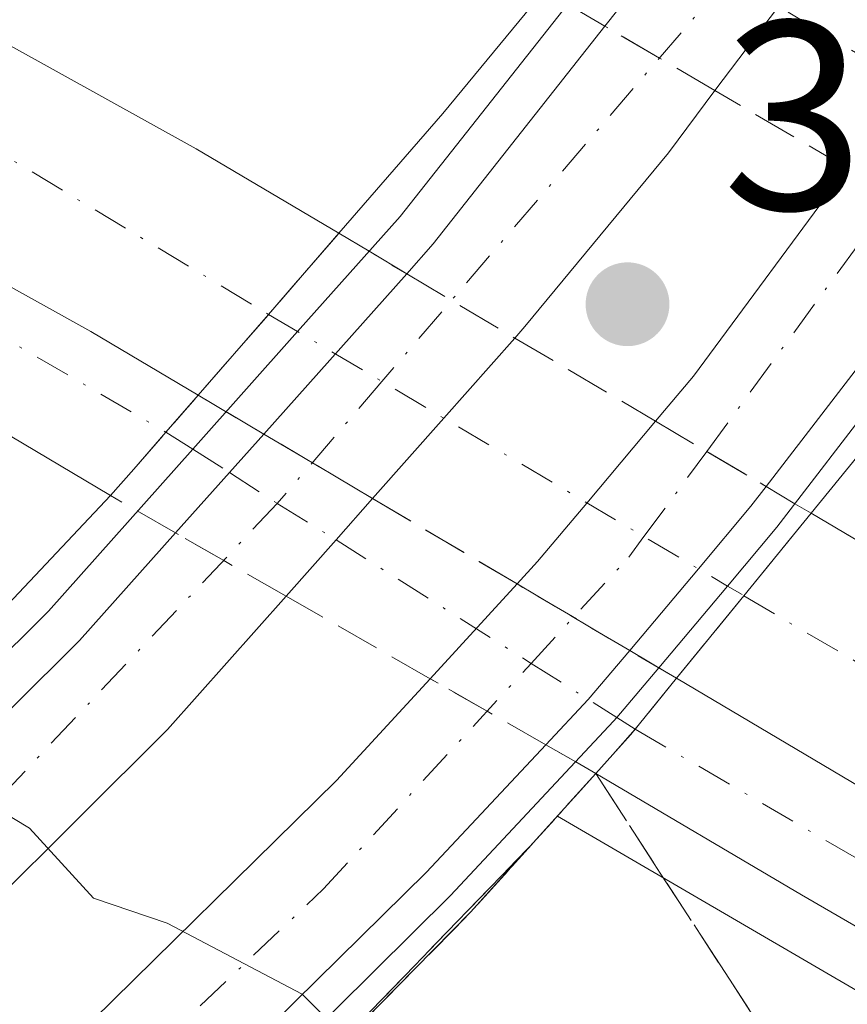
# Model space of a CAD drawing. Units: metres. Extents: x 601563 to 605066, y 4664395 to 4666758.
# Drawn here: x 601591 to 601622, y 4665379 to 4665416 of the extents above; entities that cross this region are included whole.
import ezdxf

# ---------------------------------------------------------------- set-up
doc = ezdxf.new("R2010")
doc.units = ezdxf.units.M
doc.header["$MEASUREMENT"] = 0
doc.linetypes.add('DGN Style 3', pattern=[2.307223458686699, 1.648016756204785, -0.6592067024819142])
doc.linetypes.add('DGN Style 4', pattern=[2.6384748266838614, 1.318413404963828, -0.6592067024819142, 0.001648016756204785, -0.6592067024819142])
for name, color, linetype, lineweight in [('Arcén (en calzada doble)', 91, 'Continuous', 13), ('Carretera de calzada doble Cxs', 1, 'Continuous', 13), ('Carretera de calzada doble eje', 1, 'DGN Style 4', 0), ('Carretera de calzada doble eje oculto', 23, 'DGN Style 4', 0), ('Carretera de calzada doble oculto Cxs', 2, 'DGN Style 3', 13), ('Carretera de calzada única Cxs', 7, 'Continuous', 13), ('Carretera de calzada única eje', 7, 'DGN Style 4', 0), ('Carretera de calzada única eje oculto', 142, 'DGN Style 4', 0), ('Carretera de calzada única oculto Cxs', 7, 'DGN Style 3', 13), ('Curva de nivel normal', 30, 'Continuous', 0), ('Pastizal CxS', 92, 'Continuous', 0), ('Puente Cxs', 1, 'Continuous', 13), ('Punto de cota en terreno', 7, 'Continuous', 0), ('Rótulo de punto de cota en construcción', 7, 'Continuous', 0), ('Talud superficial', 30, 'DGN Style 3', 0)]:
    doc.layers.add(name, color=color, linetype=linetype, lineweight=lineweight)
doc.styles.add('Style-Arial', font='txt')

# ---------------------------------------------------------------- blocks, each defined once
blk = doc.blocks.new('5PATER')
at = {"layer": 'Pastizal CxS', "linetype": 'Continuous', "lineweight": 0}
h = blk.add_hatch(color=51, dxfattribs=at)
edge = h.paths.add_edge_path()
edge.add_ellipse((0, 0), major_axis=(-0.1095731443231308, -0.1110710700762829), ratio=0.9994222409660322, start_angle=0, end_angle=360)
blk = doc.blocks.new('*U17')
at = {"layer": 'Carretera de calzada única Cxs', "color": 7, "linetype": 'Continuous', "lineweight": 13}
for points in [[(601595.1401000004, 4665399.2301, 328.5822999999946), (601594.2801000001, 4665398.2501, 328.3747000000003), (601582.1432999996, 4665405.4571, 327.0273000000016), (601582.0674000002, 4665410.732000001, 327.008799999996), (601593.5500999996, 4665404.350099999, 327.2529000000068), (601597.5401, 4665401.9901, 328.4107999999979), (601596.3400999998, 4665400.610099999, 328.6272000000026)], [(601584.3300999999, 4665377.550100001, 332.8956000000035), (601582.5674000002, 4665375.967800001, 332.8280999999988), (601582.4807000002, 4665382.000499999, 332.6808000000019), (601583.2141000004, 4665381.5725, 332.7023000000045), (601584.3936999999, 4665380.8839, 332.7446000000054), (601584.3998999996, 4665380.879799999, 332.7449000000051), (601586.4700999996, 4665379.670100001, 332.8570999999938)]]:
    blk.add_polyline3d(points, close=True, dxfattribs=at)

msp = doc.modelspace()

# ---------------------------------------------------------------- linework, layer by layer
at = {"layer": 'Arcén (en calzada doble)', "color": 91, "linetype": 'Continuous', "lineweight": 13}
for points in [[(601582.4451000001, 4665384.476600001, 331.7755999999936), (601591.9700999996, 4665393.950099999, 327.6021999999939), (601597.3404999999, 4665399.9769, 329.2666000000027), (601601.2408999996, 4665404.3541, 330.0359000000026), (601605.0601000005, 4665408.640100001, 329.7321999999986), (601611.3000999996, 4665416.540100001, 327.8733999999968), (601613.7570000002, 4665419.673599999, 327.8754000000045), (601616.0201000003, 4665422.5601, 327.1114999999991), (601627.9001000002, 4665439.220100001, 332.492499999993), (601640.2001, 4665459.550100001, 331.8411999999953), (601648.6401000004, 4665476.8201, 330.9318000000058), (601652.4101, 4665485.5101, 330.3891000000003), (601663.2100999998, 4665515.720100001, 328.7915000000066), (601668.7901, 4665535.4901, 327.8991999999998), (601671.8000999996, 4665553.050100001, 327.149900000004), (601673.6601, 4665571.200099999, 326.5228999999963), (601674.6601, 4665591.7401, 326.0613000000012), (601673.9101, 4665594.4101, 325.9367999999959), (601671.0701000001, 4665593.120100001, 325.8303000000014)], [(601582.7906, 4665360.453500001, 332.7115999999951), (601584.0401, 4665361.420100001, 332.7440999999963), (601597.0100999996, 4665373.530099999, 333.1195000000007), (601606.9301000005, 4665383.360099999, 330.8411999999953), (601613.0000999998, 4665389.850099999, 330.0244999999995), (601613.1174999997, 4665389.988399999, 329.9891000000061), (601614.6901000004, 4665391.840100001, 329.8084999999992), (601617.2418999998, 4665394.880200001, 330.045299999998), (601619.0800999999, 4665397.0701, 330.2727000000014), (601629.2986000003, 4665410.377599999, 330.965400000001), (601636.9101, 4665420.290100001, 331.1257000000041), (601643.5301000001, 4665430.9001, 333.2311999999947), (601656.7600999996, 4665453.340100001, 332.1245999999956), (601661.8300999999, 4665463.630100001, 331.641300000003), (601673.5601000005, 4665492.7501, 329.9665999999997), (601680.2301000003, 4665514.050100001, 328.880799999999), (601683.1300999997, 4665523.9801, 328.5918999999994), (601685.8800999997, 4665537.2301, 328.2250000000058), (601688.9200999998, 4665553.2401, 327.6575000000012), (601690.2301000003, 4665553.110099999, 327.6775999999954)], [(601610.9101, 4665386.3201, 330.1285999999964), (601673.6501000002, 4665349.700099999, 327.4780000000028), (601706.6801000005, 4665331.1501, 327.7480999999971), (601767.8300999999, 4665301.210100001, 328.3132999999943), (601811.1201, 4665279.1501, 328.6377999999968), (601894.5500999996, 4665235.5801, 329.4030000000057), (601965.7801000001, 4665199.3101, 330.0418999999966), (602106.2100999998, 4665129.8301, 331.0828000000038), (602152.6501000002, 4665105.970100001, 331.4024999999965), (602262.6201, 4665047.200099999, 333.0491999999941), (602262.6253000004, 4665047.1973, 333.050900000002)]]:
    msp.add_polyline3d(points, dxfattribs=at)
at = {"layer": 'Carretera de calzada doble Cxs', "color": 1, "linetype": 'Continuous', "lineweight": 13, "extrusion": (0.4808488898722176, 0.8659824644545657, 0.137327041640941), "elevation": 4329486.652670727, "flags": 128}
msp.add_lwpolyline([(1738877.04857568, -599912.1334363179), (1738859.289333555, -599912.0825542489), (1738853.122676774, -599910.8631008563)], dxfattribs=at)
at = {"layer": 'Carretera de calzada doble Cxs', "color": 1, "linetype": 'Continuous', "lineweight": 13, "extrusion": (0.4806686925667725, 0.869275711052612, 0.1154008065835133), "elevation": 4344727.634212914, "flags": 128}
msp.add_lwpolyline([(1731124.17026979, -504426.7329865302), (1731128.804016008, -504427.8986744808), (1731141.940947396, -504428.1444162796)], dxfattribs=at)
at = {"layer": 'Carretera de calzada doble Cxs', "color": 1, "linetype": 'Continuous', "lineweight": 13, "extrusion": (-0.7548250743814024, 0.6557187197982032, 0.01649447153794067), "elevation": 2605095.929301304, "flags": 128}
msp.add_lwpolyline([(-3916573.995694515, -42647.07169715196), (-3916577.978694644, -42646.43591065763), (-3916581.970235248, -42647.05299460761)], dxfattribs=at)
at = {"layer": 'Carretera de calzada doble Cxs', "color": 1, "linetype": 'Continuous', "lineweight": 13, "extrusion": (-0.06669072206508285, -0.08189620671627414, 0.9944070388507531), "elevation": -421872.3298065654, "flags": 128}
msp.add_lwpolyline([(-2479448.796997329, 3975203.042478167), (-2479448.796997329, 3975199.061056279)], dxfattribs=at)
at = {"layer": 'Carretera de calzada doble Cxs', "color": 1, "linetype": 'Continuous', "lineweight": 13, "extrusion": (-0.04580184096060503, -0.05602057837117914, 0.9973785069689332), "elevation": -288584.2109189813, "flags": 128}
msp.add_lwpolyline([(-2487260.903459859, 3982223.314423613), (-2487260.903459859, 3982219.33852481)], dxfattribs=at)
at = {"layer": 'Carretera de calzada doble Cxs', "color": 1, "linetype": 'Continuous', "lineweight": 13}
msp.add_polyline3d([(601602.7701000003, 4665408.0101, 328.4294999999984), (601600.1601, 4665404.9901, 329.0464999999967), (601597.5401, 4665401.9901, 328.4107999999979), (601593.5500999996, 4665404.350099999, 327.2529000000068), (601582.0674000002, 4665410.732000001, 327.008799999996), (601581.9373000005, 4665419.7774, 327.171199999997), (601597.4600999998, 4665411.1501, 327.2216000000044)], close=True, dxfattribs=at)
for points in [[(601903.4801000003, 4665233.390100001, 329.6358000000037), (601868.1901000004, 4665251.6801, 329.3175999999949), (601825.1201, 4665274.120100001, 328.8920000000071), (601822.9200999998, 4665275.3101, 328.8738000000012), (601801.3501000004, 4665286.940099999, 328.6904000000068), (601736.2801000001, 4665322.030099999, 328.1296000000002), (601703.4301000005, 4665340.290100001, 327.8248000000021), (601673.1601, 4665357.5601, 327.5840999999928), (601638.2801000001, 4665377.860099999, 327.3165000000009), (601615.3400999998, 4665391.450099999, 329.6708000000072), (601617.8501000004, 4665394.520099999, 329.9584999999934), (601620.3501000004, 4665397.590100001, 330.3790000000009), (601642.2600999996, 4665384.630100001, 328.6294000000053), (601677.0701000001, 4665364.360099999, 327.2367999999988), (601707.2801000001, 4665347.130100001, 327.5246999999945), (601740.0500999996, 4665328.920100001, 327.7883000000002), (601828.7901, 4665281.050100001, 328.8184000000037), (601871.8101000005, 4665258.6501, 329.2173000000039), (601907.0401, 4665240.380100001, 329.2912999999971)], [(601620.3501000004, 4665397.590100001, 330.3790000000009), (601642.2600999996, 4665384.630100001, 328.6294000000053), (601677.0701000001, 4665364.360099999, 327.2367999999988), (601707.2801000001, 4665347.130100001, 327.5246999999945), (601740.0500999996, 4665328.920100001, 327.7883000000002), (601828.7901, 4665281.050100001, 328.8184000000037), (601871.8101000005, 4665258.6501, 329.2173000000039), (601907.0401, 4665240.380100001, 329.2912999999971), (601942.8000999996, 4665222.470100001, 329.6582000000053), (601992.8000999996, 4665197.470100001, 330.1371999999974), (602036.1101000002, 4665175.380100001, 330.5295000000042), (602074.0900999998, 4665156.3201, 330.9297999999981), (602157.1801000005, 4665114.110099999, 331.6153999999952), (602193.5900999998, 4665094.8301, 331.8193000000028), (602228.9700999996, 4665076.190099999, 332.1064999999944), (602267.2500999998, 4665055.670100001, 332.7451000000001)], [(601822.9200999998, 4665275.3101, 328.8738000000012), (601801.3501000004, 4665286.940099999, 328.6904000000068), (601736.2801000001, 4665322.030099999, 328.1296000000002), (601703.4301000005, 4665340.290100001, 327.8248000000021), (601673.1601, 4665357.5601, 327.5840999999928), (601638.2801000001, 4665377.860099999, 327.3165000000009), (601615.3400999998, 4665391.450099999, 329.6708000000072)]]:
    msp.add_polyline3d(points, dxfattribs=at)
at = {"layer": 'Carretera de calzada doble eje', "color": 1, "linetype": 'DGN Style 4', "lineweight": 0, "extrusion": (-0.5220039774328892, -0.8474745145015763, 0.0964302588120636), "elevation": -4267817.77865702, "flags": 128}
msp.add_lwpolyline([(-1934555.807701856, 413802.2850065479), (-1934552.935944695, 413802.3396612527), (-1934534.584236762, 413804.2532792031)], dxfattribs=at)
at = {"layer": 'Carretera de calzada doble eje', "color": 1, "linetype": 'DGN Style 4', "lineweight": 0}
msp.add_polyline3d([(601617.8501000004, 4665394.520099999, 329.9584999999934), (601670.5401, 4665363.520099999, 327.4054000000033), (601745.5500999996, 4665322.7401, 328.0703000000067), (601819.7500999998, 4665280.880100001, 328.8187000000034)], dxfattribs=at)
at = {"layer": 'Carretera de calzada doble eje oculto', "color": 23, "linetype": 'DGN Style 4', "lineweight": 0, "extrusion": (-0.5133274434859092, -0.8581928286550995, 6.789093978450537e-05), "elevation": -4312654.536141274, "flags": 128}
msp.add_lwpolyline([(-1878568.38435924, 623.2220708629139), (-1878569.236708052, 623.7555708589966), (-1878573.407746014, 624.2124708652061), (-1878583.220921581, 622.3569708558437), (-1878587.346289675, 620.6655708546301), (-1878588.391402999, 620.3961708564052)], dxfattribs=at)
at = {"layer": 'Carretera de calzada doble eje oculto', "color": 23, "linetype": 'DGN Style 4', "lineweight": 0, "extrusion": (-0.5094763860010924, -0.8604846379088918, 5.483543265618308e-06), "elevation": -4321010.400543549, "flags": 128}
msp.add_lwpolyline([(-1859245.977117555, 352.7408474878781), (-1859244.723647205, 353.7303474879457), (-1859241.076170152, 356.3376474879315), (-1859229.742424225, 352.6735474878241), (-1859226.128304181, 353.7397474878654), (-1859225.421494976, 353.6529474878787)], dxfattribs=at)
at = {"layer": 'Carretera de calzada doble oculto Cxs', "color": 2, "linetype": 'DGN Style 3', "lineweight": 13, "extrusion": (-0.2154561189640704, -0.09395822869411286, 0.9719827735415917), "elevation": -567656.4217390039, "flags": 128}
msp.add_lwpolyline([(-4035981.460587687, 2348757.459278116), (-4035982.75469149, 2348756.490982135), (-4035983.583105389, 2348755.874948489)], dxfattribs=at)
at = {"layer": 'Carretera de calzada doble oculto Cxs', "color": 2, "linetype": 'DGN Style 3', "lineweight": 13, "extrusion": (0.5027250074742836, 0.8644024751966459, 0.008713652155861994), "elevation": 4335245.494334537, "flags": 128}
msp.add_lwpolyline([(1825450.223488566, -37447.02780886682), (1825452.612545623, -37448.21145380342), (1825454.96561474, -37449.14188912701)], dxfattribs=at)
at = {"layer": 'Carretera de calzada doble oculto Cxs', "color": 2, "linetype": 'DGN Style 3', "lineweight": 13, "extrusion": (-0.03901418202995353, 0.02287038257664796, 0.9989768962300036), "elevation": 83558.07858360853, "flags": 128}
msp.add_lwpolyline([(-4329091.932651856, -1838473.373938834), (-4329091.932651856, -1838479.094421828)], dxfattribs=at)
at = {"layer": 'Carretera de calzada doble oculto Cxs', "color": 2, "linetype": 'DGN Style 3', "lineweight": 13, "extrusion": (-0.7548250743814024, 0.6557187197982032, 0.01649447153794067), "elevation": 2605095.929301304, "flags": 128}
msp.add_lwpolyline([(-3916573.995694515, -42647.07169715196), (-3916577.978694644, -42646.43591065763), (-3916581.970235248, -42647.05299460761)], dxfattribs=at)
at = {"layer": 'Carretera de calzada doble oculto Cxs', "color": 2, "linetype": 'DGN Style 3', "lineweight": 13, "extrusion": (0.3587645548616427, 0.9155214494374366, 0.1819573295992842), "elevation": 4487174.613797017, "flags": 128}
msp.add_lwpolyline([(1142067.9826844, -830001.5721587134), (1142066.686128765, -830000.4096523286), (1142065.076160386, -829998.9186623796)], dxfattribs=at)
at = {"layer": 'Carretera de calzada doble oculto Cxs', "color": 2, "linetype": 'DGN Style 3', "lineweight": 13, "extrusion": (-0.1759197490374428, 0.1043295782391701, 0.978860348059436), "elevation": 381229.6797136315, "flags": 128}
msp.add_lwpolyline([(-4319676.546123409, -1822911.22275528), (-4319676.546123409, -1822906.436165575)], dxfattribs=at)
at = {"layer": 'Carretera de calzada doble oculto Cxs', "color": 2, "linetype": 'DGN Style 3', "lineweight": 13, "extrusion": (0.2115087563816625, -0.1250002795874836, 0.9693497697306859), "elevation": -455609.3356329976, "flags": 128}
msp.add_lwpolyline([(4322510.508039488, 1798958.712146936), (4322510.508039488, 1798952.445581149)], dxfattribs=at)
at = {"layer": 'Carretera de calzada doble oculto Cxs', "color": 2, "linetype": 'DGN Style 3', "lineweight": 13, "extrusion": (-0.4965728764882442, 0.2950945370559547, 0.816293202554035), "elevation": 1078265.698976466, "flags": 128}
msp.add_lwpolyline([(-4318000.502221037, -1523190.789942854), (-4318000.502221037, -1523187.312850355)], dxfattribs=at)
at = {"layer": 'Carretera de calzada doble oculto Cxs', "color": 2, "linetype": 'DGN Style 3', "lineweight": 13, "extrusion": (0.507288647607481, 0.8617283160088752, 0.009085009470605825), "elevation": 4325503.402756948, "flags": 128}
msp.add_lwpolyline([(1848352.953093043, -38968.36948626253), (1848350.733737705, -38967.92246781429), (1848348.169960152, -38968.01557165664)], dxfattribs=at)
at = {"layer": 'Carretera de calzada doble oculto Cxs', "color": 2, "linetype": 'DGN Style 3', "lineweight": 13, "extrusion": (-0.1204169725593889, 0.07135820596447996, 0.990155421719824), "elevation": 260798.9308131571, "flags": 128}
msp.add_lwpolyline([(-4320301.693482353, -1842515.13963355), (-4320301.693482353, -1842510.38512093)], dxfattribs=at)
at = {"layer": 'Carretera de calzada doble oculto Cxs', "color": 2, "linetype": 'DGN Style 3', "lineweight": 13, "extrusion": (-0.1726029580195355, -0.6308835168642387, 0.7564351968489542), "elevation": -3046913.980940341, "flags": 128}
msp.add_lwpolyline([(-650864.846342915, 3524284.224553955), (-650863.6425232117, 3524283.768944284), (-650862.97142982, 3524283.5319661)], dxfattribs=at)
at = {"layer": 'Carretera de calzada doble oculto Cxs', "color": 2, "linetype": 'DGN Style 3', "lineweight": 13, "extrusion": (0.1362531621534121, -0.08053729131189152, 0.9873949668249983), "elevation": -293441.1661647169, "flags": 128}
msp.add_lwpolyline([(4322375.767752026, 1832710.377732448), (4322375.767752026, 1832704.04826839)], dxfattribs=at)
at = {"layer": 'Carretera de calzada doble oculto Cxs', "color": 2, "linetype": 'DGN Style 3', "lineweight": 13, "extrusion": (-0.06669072206508285, -0.08189620671627414, 0.9944070388507531), "elevation": -421872.3298065654, "flags": 128}
msp.add_lwpolyline([(-2479448.796997329, 3975203.042478167), (-2479448.796997329, 3975199.061056279)], dxfattribs=at)
at = {"layer": 'Carretera de calzada doble oculto Cxs', "color": 2, "linetype": 'DGN Style 3', "lineweight": 13, "extrusion": (0.02667594154109528, -0.01578947827224552, 0.9995194277845662), "elevation": -57285.73052401432, "flags": 128}
msp.add_lwpolyline([(4321255.878188186, 1857770.196900512), (4321255.878188186, 1857765.325713489)], dxfattribs=at)
at = {"layer": 'Carretera de calzada doble oculto Cxs', "color": 2, "linetype": 'DGN Style 3', "lineweight": 13, "extrusion": (-0.04580184096060503, -0.05602057837117914, 0.9973785069689332), "elevation": -288584.2109189813, "flags": 128}
msp.add_lwpolyline([(-2487260.903459859, 3982223.314423613), (-2487260.903459859, 3982219.33852481)], dxfattribs=at)
at = {"layer": 'Carretera de calzada doble oculto Cxs', "color": 2, "linetype": 'DGN Style 3', "lineweight": 13, "extrusion": (0.1102519937472838, -0.06525777504145, 0.9917590033225756), "elevation": -237796.8210319222, "flags": 128}
msp.add_lwpolyline([(4321260.028240634, 1843363.899331284), (4321260.028240634, 1843361.860576897)], dxfattribs=at)
at = {"layer": 'Carretera de calzada doble oculto Cxs', "color": 2, "linetype": 'DGN Style 3', "lineweight": 13}
for points in [[(601630.0301000001, 4665409.940099999, 330.4318999999959), (601627.7801000001, 4665406.860099999, 330.5581999999995), (601626.9600999998, 4665407.3301, 331.0366999999969), (601625.8898, 4665407.9597, 331.3067000000011), (601623.4401000004, 4665409.4001, 331.0663999999961), (601621.7001, 4665410.4301, 330.473800000007), (601616.7701000003, 4665413.3201, 330.2151000000013), (601614.7100999998, 4665414.530099999, 329.0314999999973), (601612.6801000005, 4665415.720100001, 328.1010999999999), (601611.3000999996, 4665416.530099999, 327.8735000000015), (601610.4200999998, 4665417.050100001, 327.7287000000069), (601611.6401000004, 4665418.530099999, 327.7498000000051), (601612.8601000002, 4665420.210100001, 327.6059999999998), (601614.9901000002, 4665423.1601, 327.3470999999991), (601616.0201000003, 4665422.5601, 327.1114999999991), (601617.4001000002, 4665421.7501, 327.446299999996), (601619.5401, 4665420.4901, 328.1625000000058), (601621.3601000002, 4665419.4301, 328.6388000000007), (601626.2500999998, 4665416.5601, 330.3650999999954), (601627.9301000005, 4665415.5701, 331.0718999999954), (601630.5500999996, 4665414.040100001, 330.9223000000056), (601631.6246999997, 4665413.403100001, 330.6462999999931), (601632.2701000003, 4665413.030099999, 330.4195000000037)], [(601617.8501000004, 4665394.520099999, 329.9584999999934), (601615.3400999998, 4665391.450099999, 329.6708000000072), (601613.6001000004, 4665392.480000001, 329.9320000000007), (601609.4101999998, 4665394.960000001, 330.0829999999987), (601604.0301000001, 4665398.140100001, 331.084799999997), (601599.9801000003, 4665400.540100001, 330.4192999999942), (601597.5401, 4665401.9901, 328.4107999999979), (601600.1601, 4665404.9901, 329.0464999999967), (601602.7701000003, 4665408.0101, 328.4294999999984), (601603.9001000002, 4665407.340100001, 329.5725999999996), (601605.3000999996, 4665406.5001, 331.0387000000046), (601609.3300999999, 4665404.110099999, 332.0176999999967), (601614.5596000003, 4665401.019500001, 330.478099999993), (601616.4700999996, 4665399.890100001, 330.9250999999931), (601618.6799, 4665398.5902, 330.8320999999996), (601619.7500999998, 4665397.940099999, 330.5339999999997), (601620.3501000004, 4665397.590100001, 330.3790000000009)]]:
    msp.add_polyline3d(points, close=True, dxfattribs=at)
at = {"layer": 'Carretera de calzada única Cxs', "color": 7, "linetype": 'Continuous', "lineweight": 13, "extrusion": (-0.7928106388991694, 0.6076654096563044, 0.04684058876153022), "elevation": 2358057.587968813, "flags": 128}
msp.add_lwpolyline([(-4068844.705932379, -110245.1745674592), (-4068840.99026106, -110244.0887756694), (-4068837.064287501, -110243.5965353753)], dxfattribs=at)
at = {"layer": 'Carretera de calzada única Cxs', "color": 7, "linetype": 'Continuous', "lineweight": 13, "extrusion": (-0.7595312378142717, 0.6417593144607893, 0.1061003350001226), "elevation": 2537165.182241475, "flags": 128}
msp.add_lwpolyline([(-3951914.642214147, -270389.268546981), (-3951916.130212374, -270389.0261789173), (-3951926.447914015, -270392.2228225999)], dxfattribs=at)
at = {"layer": 'Carretera de calzada única Cxs', "color": 7, "linetype": 'Continuous', "lineweight": 13, "extrusion": (0.4806686925667725, 0.869275711052612, 0.1154008065835133), "elevation": 4344727.634212914, "flags": 128}
msp.add_lwpolyline([(1731124.17026979, -504426.7329865302), (1731128.804016008, -504427.8986744808), (1731141.940947396, -504428.1444162796)], dxfattribs=at)
at = {"layer": 'Carretera de calzada única Cxs', "color": 7, "linetype": 'Continuous', "lineweight": 13, "extrusion": (-0.7932675687978548, 0.6019510703199051, 0.09155038631410256), "elevation": 2331132.073510041, "flags": 128}
msp.add_lwpolyline([(-4080188.828641721, -213984.2021510014), (-4080191.01209604, -213982.9595325572), (-4080200.641606311, -213984.2064691356)], dxfattribs=at)
at = {"layer": 'Carretera de calzada única Cxs', "color": 7, "linetype": 'Continuous', "lineweight": 13, "extrusion": (-0.02446719120370843, -0.03179591228451349, 0.9991948641364191), "elevation": -162729.9579838361, "flags": 128}
msp.add_lwpolyline([(-2368392.733411901, 4061061.446539582), (-2368392.733411901, 4061049.614568979)], dxfattribs=at)
at = {"layer": 'Carretera de calzada única Cxs', "color": 7, "linetype": 'Continuous', "lineweight": 13, "extrusion": (-0.05147512558767634, -0.05766762189883005, 0.9970079020901823), "elevation": -299680.5582291723, "flags": 128}
msp.add_lwpolyline([(-2657956.580355207, 3869540.441029724), (-2657956.580355207, 3869548.453997735)], dxfattribs=at)
at = {"layer": 'Carretera de calzada única Cxs', "color": 7, "linetype": 'Continuous', "lineweight": 13, "extrusion": (-0.08170465911870327, 0.04851695888197263, 0.9954749888265106), "elevation": 177524.76828561, "flags": 128}
msp.add_lwpolyline([(-4318620.724692808, -1856301.864087311), (-4318620.724692808, -1856316.043673954)], dxfattribs=at)
at = {"layer": 'Carretera de calzada única Cxs', "color": 7, "linetype": 'Continuous', "lineweight": 13, "extrusion": (0.7475153082098505, -0.6642331179694146, 0.003902433159220927), "elevation": -2649202.43915054, "flags": 128}
msp.add_lwpolyline([(3887099.430818019, 10670.43439427969), (3887095.442974274, 10670.81899720827), (3887091.447655317, 10669.50148717605)], dxfattribs=at)
at = {"layer": 'Carretera de calzada única Cxs', "color": 7, "linetype": 'Continuous', "lineweight": 13, "extrusion": (-0.7546055221864265, 0.6561787148984265, 1.353105955554028e-09), "elevation": 2607368.656455594, "flags": 128}
msp.add_lwpolyline([(-3915289.94815772, 328.5787719539373), (-3915291.776927798, 328.6236719539453), (-3915293.605697877, 328.4072719539405)], dxfattribs=at)
at = {"layer": 'Carretera de calzada única Cxs', "color": 7, "linetype": 'Continuous', "lineweight": 13, "extrusion": (0.7447807783825423, -0.6666950334403222, 0.0286238456169377), "elevation": -2662329.809769636, "flags": 128}
msp.add_lwpolyline([(3877368.173140893, 76567.52050793197), (3877371.191002669, 76567.64796015504), (3877373.103525525, 76567.91016759354)], dxfattribs=at)
at = {"layer": 'Carretera de calzada única Cxs', "color": 7, "linetype": 'Continuous', "lineweight": 13, "extrusion": (-0.1037147362699485, -0.1181865598962048, 0.987560221222157), "elevation": -613457.2720357979, "flags": 128}
msp.add_lwpolyline([(-2625075.805819385, 3854932.399770874), (-2625075.805819385, 3854933.720035151)], dxfattribs=at)
at = {"layer": 'Carretera de calzada única Cxs', "color": 7, "linetype": 'Continuous', "lineweight": 13, "extrusion": (-0.7490845476657461, 0.656931030681026, 0.08552170120366866), "elevation": 2614220.840887226, "flags": 128}
msp.add_lwpolyline([(-3904294.142258551, -224062.4245488622), (-3904292.087714929, -224062.5076533314), (-3904289.289986493, -224062.7460266578)], dxfattribs=at)
at = {"layer": 'Carretera de calzada única Cxs', "color": 7, "linetype": 'Continuous', "lineweight": 13, "extrusion": (0.140604944030212, 0.15365511663706, 0.9780697085819152), "elevation": 801773.9083695897, "flags": 128}
msp.add_lwpolyline([(2705699.851204934, -3763529.489277431), (2705699.851204934, -3763534.38130127)], dxfattribs=at)
at = {"layer": 'Carretera de calzada única Cxs', "color": 7, "linetype": 'Continuous', "lineweight": 13, "extrusion": (-0.08334173130392168, -0.09392480826199696, 0.9920848180554988), "elevation": -488006.5914564898, "flags": 128}
msp.add_lwpolyline([(-2646475.956652184, 3858217.743537326), (-2646475.956652184, 3858211.046054143)], dxfattribs=at)
at = {"layer": 'Carretera de calzada única Cxs', "color": 7, "linetype": 'Continuous', "lineweight": 13, "extrusion": (0.6976921961858812, -0.51610060884174, 0.496855875415102), "elevation": -1987906.856851924, "flags": 128}
msp.add_lwpolyline([(4108510.253893582, 1138505.971549277), (4108507.874951093, 1138506.285088838), (4108505.576653368, 1138506.818832037)], dxfattribs=at)
at = {"layer": 'Carretera de calzada única Cxs', "color": 7, "linetype": 'Continuous', "lineweight": 13, "extrusion": (0.1454506384616898, 0.1445717826416251, 0.9787456827158472), "elevation": 762309.1742218991, "flags": 128}
msp.add_lwpolyline([(2884808.264078761, -3636556.599413422), (2884808.264078761, -3636542.294595738)], dxfattribs=at)
at = {"layer": 'Carretera de calzada única Cxs', "color": 7, "linetype": 'Continuous', "lineweight": 13, "extrusion": (0.5469925715185217, -0.4233139983594285, 0.7222218395316696), "elevation": -1645609.180126937, "flags": 128}
msp.add_lwpolyline([(4057770.014436014, 1718796.805228492), (4057763.548471062, 1718797.650295059), (4057749.932070049, 1718800.204434663)], dxfattribs=at)
at = {"layer": 'Carretera de calzada única Cxs', "color": 7, "linetype": 'Continuous', "lineweight": 13, "extrusion": (0.1865693236312259, 0.2072992483159622, 0.9603222944029906), "elevation": 1079691.050474625, "flags": 128}
msp.add_lwpolyline([(2673805.042003102, -3716560.640010243), (2673805.042003101, -3716559.659346056)], dxfattribs=at)
at = {"layer": 'Carretera de calzada única Cxs', "color": 7, "linetype": 'Continuous', "lineweight": 13}
for points in [[(601612.6801000005, 4665415.720100001, 328.1010999999999), (601615.1501000002, 4665418.840100001, 328.4214999999967), (601616.9600999998, 4665421.140100001, 327.7256999999955), (601617.4000000004, 4665421.7501, 327.446299999996)], [(601583.0787000004, 4665382.8643, 332.505799999999), (601593.1201, 4665392.850099999, 328.0630999999994), (601596.7000000002, 4665396.859099999, 330.0298000000039), (601598.7100999998, 4665399.110099999, 330.1572000000015), (601599.9801000003, 4665400.540100001, 330.4192999999942), (601605.3000999996, 4665406.5001, 331.0387000000046), (601606.2801000001, 4665407.620100001, 331.2796999999992), (601612.6801000005, 4665415.720100001, 328.1010999999999), (601615.1501000002, 4665418.840100001, 328.4214999999967)], [(601619.1401000004, 4665416.450099999, 329.7234000000026), (601616.7701000003, 4665413.3201, 330.2151000000013), (601615.0401, 4665411.0101, 329.7216000000044), (601609.6935000002, 4665404.5437, 331.8040000000037), (601609.3300999999, 4665404.110099999, 332.0176999999967), (601606.6801000005, 4665401.130100001, 332.4023000000016), (601604.0301000001, 4665398.140100001, 331.084799999997), (601602.6700999998, 4665396.600099999, 331.0019999999931), (601600.8101000005, 4665394.5101, 330.7645000000048), (601596.4001000002, 4665389.540100001, 329.9235000000044), (601586.4700999996, 4665379.670100001, 332.8570999999938)], [(601616.7701000003, 4665413.3201, 330.2151000000013), (601615.0401, 4665411.0101, 329.7216000000044), (601609.6935000002, 4665404.5437, 331.8040000000037), (601609.3300999999, 4665404.110099999, 332.0176999999967)], [(601625.8898, 4665407.9597, 331.3067000000011), (601618.6799, 4665398.5902, 330.8320999999996), (601618.1101000002, 4665397.850099999, 330.5543000000035), (601616.1601, 4665395.520099999, 329.8084999999992), (601613.6001000004, 4665392.480000001, 329.9320000000007), (601612.0601000005, 4665390.6601, 330.2041000000027), (601610.4801000003, 4665388.970100001, 330.667300000001), (601606.0401, 4665384.2301, 331.2517999999982), (601596.2477000002, 4665374.590700001, 333.0184000000008), (601595.8201000001, 4665374.220100001, 333.0736000000034), (601591.4600999998, 4665376.7601, 333.0225999999966), (601592.8701, 4665377.9901, 332.8064000000013), (601602.6901000004, 4665387.640100001, 331.5580999999947), (601606.1801000005, 4665391.4301, 331.1018999999943), (601609.4101999998, 4665394.960000001, 330.0829999999987), (601610.1700999998, 4665395.790100001, 329.5875999999989), (601612.0100999996, 4665397.970100001, 328.4535999999935), (601614.5596000003, 4665401.019500001, 330.478099999993), (601615.9700999996, 4665402.690099999, 331.7155000000057), (601621.7001, 4665410.4301, 330.473800000007)], [(601609.4101999998, 4665394.960000001, 330.0829999999987), (601610.1700999998, 4665395.790100001, 329.5875999999989), (601612.0100999996, 4665397.970100001, 328.4535999999935), (601614.5596000003, 4665401.019500001, 330.478099999993)], [(601618.6799, 4665398.5902, 330.8319999999949), (601618.1101000002, 4665397.850099999, 330.5543000000035), (601616.1601, 4665395.520099999, 329.8084999999992), (601613.6001000004, 4665392.480000001, 329.9320000000007)], [(601582.4798999997, 4665382.053500001, 332.6791999999987), (601583.0787000004, 4665382.8643, 332.505799999999), (601593.1201, 4665392.850099999, 328.0630999999994), (601596.7000000002, 4665396.859099999, 330.0298000000039)], [(601591.4600999998, 4665376.7601, 333.0225999999966), (601592.8701, 4665377.9901, 332.8064000000013), (601602.6901000004, 4665387.640100001, 331.5580999999947), (601606.1801000005, 4665391.4301, 331.1018999999943)], [(601615.3400999998, 4665391.450099999, 329.6708000000072), (601613.8101000005, 4665389.550100001, 329.7804999999935), (601613.6402000004, 4665389.359999999, 329.827099999995), (601612.9700999996, 4665388.610099999, 330.070000000007)], [(601822.9200999998, 4665275.3101, 328.8738000000012), (601801.3501000004, 4665286.940099999, 328.6904000000068), (601736.2801000001, 4665322.030099999, 328.1296000000002), (601703.4301000005, 4665340.290100001, 327.8248000000021), (601673.1601, 4665357.5601, 327.5840999999928), (601638.2801000001, 4665377.860099999, 327.3165000000009), (601615.3400999998, 4665391.450099999, 329.6708000000072)], [(601822.9200999998, 4665275.3101, 328.8738000000012), (601779.7001, 4665296.9101, 328.5282000000007), (601744.3501000004, 4665314.2501, 328.2145000000019), (601717.6601, 4665327.590100001, 328.0014999999985), (601691.9301000005, 4665341.690099999, 327.9009999999981), (601620.0000999998, 4665383.390100001, 327.2972000000009), (601612.3400999998, 4665387.9101, 330.3435000000027)]]:
    msp.add_polyline3d(points, dxfattribs=at)
msp.add_polyline3d([(601822.9200999998, 4665275.3101, 328.8738000000012), (601779.7001, 4665296.9101, 328.5282000000007), (601744.3501000004, 4665314.2501, 328.2145000000019), (601717.6601, 4665327.590100001, 328.0014999999985), (601691.9301000005, 4665341.690099999, 327.9009999999981), (601620.0000999998, 4665383.390100001, 327.2972000000009), (601612.3400999998, 4665387.9101, 330.3435000000027), (601612.9700999996, 4665388.610099999, 330.070000000007), (601613.8101000005, 4665389.550100001, 329.7804999999935), (601615.3400999998, 4665391.450099999, 329.6708000000072), (601638.2801000001, 4665377.860099999, 327.3165000000009), (601673.1601, 4665357.5601, 327.5840999999928), (601703.4301000005, 4665340.290100001, 327.8248000000021), (601736.2801000001, 4665322.030099999, 328.1296000000002), (601801.3501000004, 4665286.940099999, 328.6904000000068)], close=True, dxfattribs=at)
at = {"layer": 'Carretera de calzada única eje', "color": 7, "linetype": 'DGN Style 4', "lineweight": 0, "extrusion": (-0.08200032855538104, 0.04784839410162717, 0.9954830371727611), "elevation": 174227.9722912755, "flags": 128}
msp.add_lwpolyline([(-4332753.819500049, -1823411.773609414), (-4332753.819500049, -1823395.204122796)], dxfattribs=at)
at = {"layer": 'Carretera de calzada única eje', "color": 7, "linetype": 'DGN Style 4', "lineweight": 0}
for points in [[(601631.3249000004, 4665437.342700001, 332.792300000001), (601618.2701000003, 4665418.690099999, 329.0200999999943), (601617.2973999997, 4665417.556, 329.5668000000005), (601604.3794999998, 4665402.495800001, 332.6432000000059), (601600.4833000004, 4665397.953299999, 330.8285000000033), (601584.3936999999, 4665380.8839, 332.7446000000054)], [(601593.6401000004, 4665375.4901, 333.0436000000045), (601602.2100999998, 4665383.610099999, 332.437699999995), (601609.9316999996, 4665392.004600001, 330.5923000000039), (601613.5701000001, 4665395.960100001, 328.9663), (601614.1320000002, 4665396.7215, 328.9790999999968), (601616.4700999996, 4665399.890100001, 330.9250999999931), (601625.7191000005, 4665412.518800001, 331.4223000000056), (601640.2600999996, 4665432.630100001, 333.0777999999991)], [(601613.8101000005, 4665389.550100001, 329.7804999999935), (601647.5500999996, 4665369.880100001, 327.4014000000025), (601714.6801000005, 4665331.5001, 327.9431999999942), (601776.1901000004, 4665299.4901, 328.4801000000007), (601799.1700999998, 4665287.6601, 328.7035999999935), (601819.7500999998, 4665280.880100001, 328.8187000000034)]]:
    msp.add_polyline3d(points, dxfattribs=at)
at = {"layer": 'Carretera de calzada única eje oculto', "color": 142, "linetype": 'DGN Style 4', "lineweight": 0}
msp.add_polyline3d([(601596.3400999998, 4665400.610099999, 328.6272000000026), (601597.3404999999, 4665399.9769, 329.2666000000027), (601598.7100999998, 4665399.110099999, 330.1572000000015), (601600.4833000004, 4665397.953299999, 330.8285000000033), (601602.6700999998, 4665396.600099999, 331.0019999999931), (601609.9316999996, 4665392.004600001, 330.5923000000039), (601613.1174999997, 4665389.988399999, 329.9891000000061), (601613.8101000005, 4665389.550100001, 329.7804999999935)], dxfattribs=at)
at = {"layer": 'Carretera de calzada única oculto Cxs', "color": 7, "linetype": 'DGN Style 3', "lineweight": 13, "extrusion": (-0.7546055221864265, 0.6561787148984265, 1.353105955554028e-09), "elevation": 2607368.656455594, "flags": 128}
msp.add_lwpolyline([(-3915289.94815772, 328.5787719539373), (-3915291.776927798, 328.6236719539453), (-3915293.605697877, 328.4072719539405)], dxfattribs=at)
at = {"layer": 'Carretera de calzada única oculto Cxs', "color": 7, "linetype": 'DGN Style 3', "lineweight": 13, "extrusion": (-0.4965728764882442, 0.2950945370559547, 0.816293202554035), "elevation": 1078265.698976466, "flags": 128}
msp.add_lwpolyline([(-4318000.502221037, -1523190.789942854), (-4318000.502221037, -1523187.312850355)], dxfattribs=at)
at = {"layer": 'Carretera de calzada única oculto Cxs', "color": 7, "linetype": 'DGN Style 3', "lineweight": 13, "extrusion": (-0.1204169725593889, 0.07135820596447996, 0.990155421719824), "elevation": 260798.9308131571, "flags": 128}
msp.add_lwpolyline([(-4320301.693482353, -1842515.13963355), (-4320301.693482353, -1842510.38512093)], dxfattribs=at)
at = {"layer": 'Carretera de calzada única oculto Cxs', "color": 7, "linetype": 'DGN Style 3', "lineweight": 13, "extrusion": (-0.1037147362699485, -0.1181865598962048, 0.987560221222157), "elevation": -613457.2720357979, "flags": 128}
msp.add_lwpolyline([(-2625075.805819385, 3854932.399770874), (-2625075.805819385, 3854933.720035151)], dxfattribs=at)
at = {"layer": 'Carretera de calzada única oculto Cxs', "color": 7, "linetype": 'DGN Style 3', "lineweight": 13, "extrusion": (-0.4421945366773147, 0.2541809995583585, 0.8601488308404822), "elevation": 920116.3377059754, "flags": 128}
msp.add_lwpolyline([(-4344588.421676346, -1551058.968122451), (-4344588.421676346, -1551062.213142177)], dxfattribs=at)
at = {"layer": 'Carretera de calzada única oculto Cxs', "color": 7, "linetype": 'DGN Style 3', "lineweight": 13, "extrusion": (0.1362531621534121, -0.08053729131189152, 0.9873949668249983), "elevation": -293441.1661647169, "flags": 128}
msp.add_lwpolyline([(4322375.767752026, 1832710.377732448), (4322375.767752026, 1832704.04826839)], dxfattribs=at)
at = {"layer": 'Carretera de calzada única oculto Cxs', "color": 7, "linetype": 'DGN Style 3', "lineweight": 13, "extrusion": (0.4936211649941744, 0.8694806565608828, 0.01848062055912816), "elevation": 4353439.287233505, "flags": 128}
msp.add_lwpolyline([(1780161.224040935, -80137.18102260989), (1780163.893271851, -80137.31704584011), (1780165.958017973, -80137.91584810431)], dxfattribs=at)
at = {"layer": 'Carretera de calzada única oculto Cxs', "color": 7, "linetype": 'DGN Style 3', "lineweight": 13, "extrusion": (0.02667594154109528, -0.01578947827224552, 0.9995194277845662), "elevation": -57285.73052401432, "flags": 128}
msp.add_lwpolyline([(4321255.878188186, 1857770.196900512), (4321255.878188186, 1857765.325713489)], dxfattribs=at)
at = {"layer": 'Carretera de calzada única oculto Cxs', "color": 7, "linetype": 'DGN Style 3', "lineweight": 13, "extrusion": (-0.04720765075560383, 0.02707626896176492, 0.9985180586094812), "elevation": 98251.58995711684, "flags": 128}
msp.add_lwpolyline([(-4346295.86438042, -1796626.334537613), (-4346295.86438042, -1796632.534306864)], dxfattribs=at)
at = {"layer": 'Carretera de calzada única oculto Cxs', "color": 7, "linetype": 'DGN Style 3', "lineweight": 13, "extrusion": (0.1102519937472838, -0.06525777504145, 0.9917590033225756), "elevation": -237796.8210319222, "flags": 128}
msp.add_lwpolyline([(4321260.028240634, 1843363.899331284), (4321260.028240634, 1843361.860576897)], dxfattribs=at)
at = {"layer": 'Carretera de calzada única oculto Cxs', "color": 7, "linetype": 'DGN Style 3', "lineweight": 13, "extrusion": (-0.4954764874365598, -0.8685119743712892, 0.01378407672691638), "elevation": -4350025.475173124, "flags": 128}
msp.add_lwpolyline([(-1789254.621510143, 60297.48076987195), (-1789257.134450599, 60297.879907792), (-1789259.57545444, 60297.91541116499)], dxfattribs=at)
at = {"layer": 'Carretera de calzada única oculto Cxs', "color": 7, "linetype": 'DGN Style 3', "lineweight": 13, "extrusion": (0.44142377268467, 0.5605381535273504, 0.7006725564405827), "elevation": 2880925.376101521, "flags": 128}
msp.add_lwpolyline([(2413773.69937052, -2828736.002909451), (2413774.554633857, -2828735.822807048), (2413775.816463987, -2828735.549079427)], dxfattribs=at)
at = {"layer": 'Carretera de calzada única oculto Cxs', "color": 7, "linetype": 'DGN Style 3', "lineweight": 13, "extrusion": (0.1865693236312259, 0.2072992483159622, 0.9603222944029906), "elevation": 1079691.050474625, "flags": 128}
msp.add_lwpolyline([(2673805.042003102, -3716560.640010243), (2673805.042003101, -3716559.659346056)], dxfattribs=at)
at = {"layer": 'Carretera de calzada única oculto Cxs', "color": 7, "linetype": 'DGN Style 3', "lineweight": 13}
msp.add_polyline3d([(601612.9700999996, 4665388.610099999, 330.070000000007), (601612.3400999998, 4665387.9101, 330.3435000000027), (601611.5900999998, 4665388.340100001, 330.4719999999944), (601610.4801000003, 4665388.970100001, 330.667300000001), (601608.3000999996, 4665390.220100001, 331.0663999999961), (601606.1801000005, 4665391.4301, 331.1018999999943), (601600.8101000005, 4665394.5101, 330.7645000000048), (601598.4901000002, 4665395.8301, 330.6285000000062), (601596.7000000002, 4665396.859099999, 330.0298000000039), (601594.2801000001, 4665398.2501, 328.3747000000003), (601595.1401000004, 4665399.2301, 328.5822999999946), (601596.3400999998, 4665400.610099999, 328.6272000000026), (601597.5401, 4665401.9901, 328.4107999999979), (601599.9801000003, 4665400.540100001, 330.4192999999942), (601604.0301000001, 4665398.140100001, 331.084799999997), (601609.4101999998, 4665394.960000001, 330.0829999999987), (601613.6001000004, 4665392.480000001, 329.9320000000007), (601615.3400999998, 4665391.450099999, 329.6708000000072), (601613.8101000005, 4665389.550100001, 329.7804999999935)], close=True, dxfattribs=at)
msp.add_polyline3d([(601615.3400999998, 4665391.450099999, 329.6708000000072), (601613.8101000005, 4665389.550100001, 329.7804999999935), (601613.6402000004, 4665389.359999999, 329.827099999995), (601612.9700999996, 4665388.610099999, 330.070000000007)], dxfattribs=at)
at = {"layer": 'Curva de nivel normal', "color": 30, "linetype": 'Continuous', "lineweight": 0, "elevation": 330, "flags": 128}
msp.add_lwpolyline([(601585.04, 4665388.610099999), (601587.0800000001, 4665388.390100001), (601591.2599999999, 4665385.870100001), (601593.6399999997, 4665383.2601), (601596.3799999999, 4665382.3301), (601601.4100000003, 4665379.690099999), (601603.0575000001, 4665378.0427), (601603.0596000003, 4665378.0406)], dxfattribs=at)
at = {"layer": 'Puente Cxs', "color": 1, "linetype": 'Continuous', "lineweight": 13}
for points in [[(601582.4223999997, 4665386.052100001, 331.0671000000002), (601586.8400999998, 4665390.370100001, 328.7673000000068), (601594.2801000001, 4665398.2501, 328.3747000000003), (601595.1401000004, 4665399.2301, 328.5822999999946), (601596.3400999998, 4665400.610099999, 328.6272000000026), (601597.5401, 4665401.9901, 328.4107999999979), (601600.1601, 4665404.9901, 329.0464999999967), (601602.7701000003, 4665408.0101, 328.4294999999984), (601606.6501000002, 4665412.470100001, 327.7312999999995), (601610.4200999998, 4665417.050100001, 327.7287000000069), (601611.6401000004, 4665418.530099999, 327.7498000000051), (601612.8601000002, 4665420.210100001, 327.6059999999998), (601614.9901000002, 4665423.1601, 327.3470999999991), (601616.5301000001, 4665425.280099999, 328.6777000000002), (601626.9301000005, 4665439.670100001, 332.2379999999976)], [(601586.8400999998, 4665390.370100001, 328.7673000000068), (601594.2801000001, 4665398.2501, 328.3747000000003), (601595.1401000004, 4665399.2301, 328.5822999999946), (601596.3400999998, 4665400.610099999, 328.6272000000026), (601597.5401, 4665401.9901, 328.4107999999979), (601600.1601, 4665404.9901, 329.0464999999967), (601602.7701000003, 4665408.0101, 328.4294999999984), (601606.6501000002, 4665412.470100001, 327.7312999999995), (601610.4200999998, 4665417.050100001, 327.7287000000069)], [(601623.8601000002, 4665401.9001, 330.9930000000023), (601620.3501000004, 4665397.590100001, 330.3790000000009), (601617.8501000004, 4665394.520099999, 329.9584999999934), (601615.3400999998, 4665391.450099999, 329.6708000000072), (601613.8101000005, 4665389.550100001, 329.7804999999935), (601613.6401000004, 4665389.360099999, 329.827099999995), (601612.9700999996, 4665388.610099999, 330.070000000007), (601612.3400999998, 4665387.9101, 330.3435000000027), (601607.6801000005, 4665382.7401, 330.3883999999962), (601598.0301000001, 4665372.9301, 332.9833000000072), (601597.0100999996, 4665373.530099999, 333.1195000000007), (601595.8201000001, 4665374.220100001, 333.0736000000034), (601593.6401000004, 4665375.4901, 333.0436000000045), (601591.4600999998, 4665376.7601, 333.0225999999966), (601586.4700999996, 4665379.670100001, 332.8570999999938)], [(601623.8601000002, 4665401.9001, 330.9930000000023), (601620.3501000004, 4665397.590100001, 330.3790000000009), (601617.8501000004, 4665394.520099999, 329.9584999999934), (601615.3400999998, 4665391.450099999, 329.6708000000072), (601613.8101000005, 4665389.550100001, 329.7804999999935), (601613.6401000004, 4665389.360099999, 329.827099999995), (601612.9700999996, 4665388.610099999, 330.070000000007), (601612.3400999998, 4665387.9101, 330.3435000000027), (601607.6801000005, 4665382.7401, 330.3883999999962)], [(601607.6801000005, 4665382.7401, 330.3883999999962), (601598.0301000001, 4665372.9301, 332.9833000000072), (601597.0100999996, 4665373.530099999, 333.1195000000007), (601595.8201000001, 4665374.220100001, 333.0736000000034), (601593.6401000004, 4665375.4901, 333.0436000000045), (601591.4600999998, 4665376.7601, 333.0225999999966), (601586.4700999996, 4665379.670100001, 332.8570999999938), (601584.4001000002, 4665380.880100001, 332.7449000000051), (601582.4807000002, 4665382.000499999, 332.6808000000019)]]:
    msp.add_polyline3d(points, dxfattribs=at)
at = {"layer": 'Talud superficial', "color": 30, "linetype": 'DGN Style 3', "lineweight": 0, "extrusion": (0.2915565283847241, -0.3022691053446437, 0.907539629278191), "elevation": -1234501.581947965, "flags": 128}
msp.add_lwpolyline([(3671895.973958521, 2668514.130948419), (3671892.498875178, 2668513.859260051), (3671892.405438928, 2668513.855688337)], dxfattribs=at)
at = {"layer": 'Talud superficial', "color": 30, "linetype": 'DGN Style 3', "lineweight": 0, "extrusion": (0.2172492460057103, 0.2246866535990909, 0.9499045598397727), "elevation": 1179259.906058409, "flags": 128}
msp.add_lwpolyline([(2810447.825290385, -3583082.930415708), (2810447.825290384, -3583064.885372456)], dxfattribs=at)
at = {"layer": 'Talud superficial', "color": 30, "linetype": 'DGN Style 3', "lineweight": 0}
for points in [[(601582.7906, 4665360.4509, 332.7114000000001), (601584.04, 4665361.420100001, 332.7440999999963), (601590.5199999996, 4665367.4801, 333.1297999999952), (601593.7699999996, 4665370.5001, 333.1416999999929), (601597.0099999999, 4665373.530099999, 333.1195000000007), (601598.0301000001, 4665372.9301, 332.9833000000072), (601607.6801000005, 4665382.7401, 330.3883999999962), (601609.9450000003, 4665385.252900001, 330.0124000000069), (601610.0099999999, 4665385.3201, 330.0132000000012), (601612.3399999999, 4665387.9101, 330.3435000000027), (601614.7400000002, 4665384.200099999, 327.9501000000019), (601617.1500000004, 4665380.5001, 327.0835999999982), (601619.5499999998, 4665376.790100001, 327.0041999999958), (601619.3600000005, 4665371.850099999, 327.1587), (601617.0800000001, 4665365.670100001, 327.3901999999944), (601613.7699999996, 4665362.380100001, 327.7029000000039), (601610.4699999997, 4665359.090100001, 327.897299999997)], [(601583.1117000004, 4665338.126900001, 327.1468000000023), (601584.5099999999, 4665338.9001, 327.2541999999958), (601588.75, 4665341.2401, 327.2556999999942), (601593, 4665343.590100001, 327.0402999999933), (601597.25, 4665345.9301, 326.7449999999953), (601600.5499999998, 4665349.220100001, 327.2981), (601603.8600000005, 4665352.5101, 327.7513000000035), (601607.1600000003, 4665355.800100001, 327.8559999999998), (601610.4699999997, 4665359.090100001, 327.8410000000004), (601613.7699999996, 4665362.380100001, 327.7143999999971), (601617.0800000001, 4665365.670100001, 327.4238999999943), (601619.3600000005, 4665371.850099999, 327.0890000000072), (601619.5499999998, 4665376.790100001, 326.9239999999991), (601617.1500000004, 4665380.5001, 326.9159000000073), (601614.7400000002, 4665384.200099999, 327.0831000000035), (601612.3399999999, 4665387.9101, 327.3052000000025)]]:
    msp.add_polyline3d(points, dxfattribs=at)
msp.add_3dface([(601598.0301000001, 4665372.9301, 332.9833000000072), (601609.9450000003, 4665385.252900001, 330.0124000000069), (601607.6801000005, 4665382.7401, 330.3883999999962)], dxfattribs=at)

# ---------------------------------------------------------------- block references
at = {"layer": 'Carretera de calzada única Cxs', "color": 7, "linetype": 'Continuous', "lineweight": 13}
msp.add_blockref('*U17', (0, 0), dxfattribs=at)
at = {"layer": 'Punto de cota en terreno', "color": 7, "linetype": 'Continuous', "lineweight": 0, "xscale": 10, "yscale": 10, "zscale": 10}
msp.add_blockref('5PATER', (601613.5199999996, 4665405.369999999, 333.3500000000058), dxfattribs=at)

# ---------------------------------------------------------------- texts
at = {"layer": 'Rótulo de punto de cota en construcción', "color": 7, "linetype": 'Continuous', "lineweight": 0, "style": 'Style-Arial'}
msp.add_text('333,35', height=7.000000000000002, dxfattribs=at).set_placement((601617.0477999998, 4665408.897800001))

doc.saveas('drawing.dxf')
